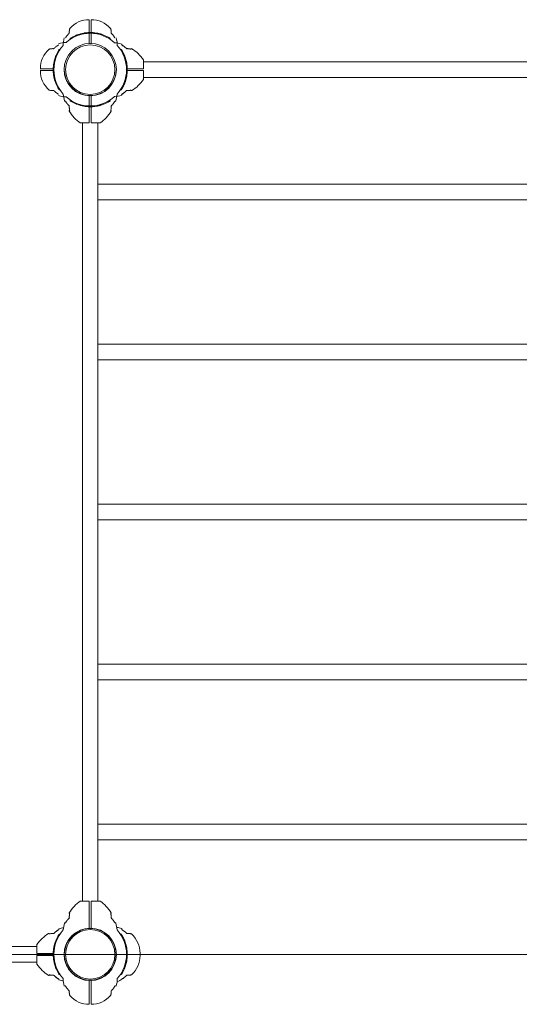
# Model space of a CAD drawing. Units: millimetres. Extents: x -12436 to 18317, y 467 to 17404.
# Drawn here: x 2045 to 3076, y 15373 to 17404 of the extents above; entities that cross this region are included whole.
import ezdxf

# ---------------------------------------------------------------- set-up
doc = ezdxf.new("R2010")
doc.units = ezdxf.units.MM
doc.layers.add('DiKom', color=7, linetype='Continuous')

msp = doc.modelspace()

# ---------------------------------------------------------------- linework, layer by layer
at = {"layer": 'DiKom', "color": 7, "linetype": 'Continuous', "lineweight": 15}
for p, q in [((2188.5, 17404.2), (2188.5, 17354.7)), ((2192.5, 17404.2), (2192.5, 17354.7)), ((2148.8, 17363.5), (2148.8, 17365.3)), ((2161.9, 17372.1), (2161.9, 17370.5)), ((2162.1, 17370.6), (2162.1, 17372.2)), ((2180.1, 17377), (2180.1, 17375.5)), ((2180.3, 17375.5), (2180.3, 17377)), ((2194, 17376.1), (2194, 17377.6)), ((2202.8, 17375.2), (2202.8, 17376.7)), ((2208.6, 17374), (2208.6, 17375.5)), ((2213.6, 17374.1), (2213.6, 17372.6)), ((2213.9, 17372.5), (2213.9, 17374.1)), ((2228.8, 17365.7), (2228.8, 17367.4)), ((2232, 17363.7), (2232, 17365.5)), ((2255.6, 17352.2), (2255.6, 17353.1)), ((2121.2, 17329.7), (2119.5, 17329.7)), ((2119.6, 17329.9), (2121.2, 17329.9)), ((2128.2, 17343), (2126.4, 17343)), ((2252.9, 17343), (2254.6, 17343)), ((2261.5, 17329.9), (2259.8, 17329.9)), ((2259.9, 17329.7), (2261.6, 17329.7)), ((2275, 17343.6), (2275, 17343.5)), ((2114.8, 17311.7), (2116.3, 17311.7)), ((2116.3, 17311.5), (2114.8, 17311.5)), ((2266.3, 17311.7), (2264.8, 17311.7)), ((2264.8, 17311.5), (2266.3, 17311.5)), ((2300.5, 17303.2), (2300.5, 17321.7)), ((3580.5, 17317.2), (2300.5, 17317.2)), ((2087.5, 17303.2), (2115.6, 17303.2)), ((2087.5, 17299.2), (2115.6, 17299.2)), ((2115.6, 17297.8), (2114.1, 17297.8)), ((2116.6, 17289), (2115.1, 17289)), ((2136.6, 17303.2), (2137.1, 17303.2)), ((2136.6, 17299.2), (2137.1, 17299.2)), ((2244, 17303.2), (2244.5, 17303.2)), ((2244, 17299.2), (2244.5, 17299.2)), ((2264.5, 17289), (2266, 17289)), ((2265.4, 17297.8), (2266.9, 17297.8)), ((2265.5, 17303.2), (2300.5, 17303.2)), ((2265.5, 17299.2), (2300.5, 17299.2)), ((2300.5, 17299.2), (2300.5, 17280.7)), ((2300.5, 17285.2), (3580.5, 17285.2)), ((2117.8, 17283.1), (2116.2, 17283.1)), ((2117.6, 17278.1), (2119.2, 17278.1)), ((2119.3, 17277.9), (2117.7, 17277.9)), ((2261.8, 17277.9), (2263.4, 17277.9)), ((2263.5, 17278.1), (2261.9, 17278.1)), ((2263.3, 17283.1), (2264.9, 17283.1)), ((2126.1, 17262.9), (2124.3, 17262.9)), ((2128.1, 17259.8), (2126.3, 17259.8)), ((2188.5, 17247.8), (2188.5, 17191.2)), ((2192.5, 17247.8), (2192.5, 17191.2)), ((2253, 17259.8), (2254.8, 17259.8)), ((2255, 17262.9), (2256.7, 17262.9)), ((2255.6, 17250.3), (2255.6, 17249.4)), ((2275, 17258.8), (2275, 17259)), ((2139.6, 17236.2), (2138.7, 17236.2)), ((2148.8, 17238.9), (2148.8, 17237.1)), ((2161.9, 17230.3), (2161.9, 17231.9)), ((2162.1, 17231.8), (2162.1, 17230.2)), ((2180.1, 17225.5), (2180.1, 17227)), ((2180.3, 17226.9), (2180.3, 17225.4)), ((2194, 17226.3), (2194, 17224.8)), ((2202.8, 17227.3), (2202.8, 17225.7)), ((2208.6, 17228.5), (2208.6, 17226.9)), ((2213.6, 17228.3), (2213.6, 17229.9)), ((2213.9, 17230), (2213.9, 17228.4)), ((2228.8, 17236.8), (2228.8, 17235)), ((2232, 17238.8), (2232, 17237)), ((2241.5, 17236.2), (2242.4, 17236.2)), ((2148.1, 17216.8), (2148.3, 17216.8)), ((2232.9, 17216.8), (2232.8, 17216.8)), ((2188.5, 17191.2), (2170.1, 17191.2)), ((2174.5, 17191.2), (2174.5, 15586.2)), ((2192.5, 17191.2), (2211, 17191.2)), ((2206.5, 15586.2), (2206.5, 17191.2)), ((3674.5, 17064.7), (2206.5, 17064.7)), ((2206.5, 17032.7), (3674.5, 17032.7)), ((3674.5, 16734.7), (2206.5, 16734.7)), ((2206.5, 16702.7), (3674.5, 16702.7)), ((3674.5, 16404.7), (2206.5, 16404.7)), ((2206.5, 16372.7), (3674.5, 16372.7)), ((3674.5, 16074.7), (2206.5, 16074.7)), ((2206.5, 16042.7), (3674.5, 16042.7)), ((3674.5, 15744.7), (2206.5, 15744.7)), ((2206.5, 15712.7), (3674.5, 15712.7)), ((2188.5, 15586.2), (2170.1, 15586.2)), ((2188.5, 15529.7), (2188.5, 15586.2)), ((2192.5, 15586.2), (2211, 15586.2)), ((2192.5, 15529.7), (2192.5, 15586.2)), ((2148.1, 15560.7), (2148.3, 15560.6)), ((2232.9, 15560.7), (2232.8, 15560.6)), ((2139.6, 15541.3), (2138.7, 15541.2)), ((2241.5, 15541.3), (2242.4, 15541.2)), ((2106.1, 15518.6), (2106.1, 15518.5)), ((2125.5, 15527.2), (2125.5, 15528.1)), ((2128.1, 15517.7), (2126.3, 15517.7)), ((2253, 15517.7), (2254.8, 15517.7)), ((2255.8, 15527.2), (2255.8, 15529.7)), ((2080.5, 15478.2), (2080.5, 15496.7)), ((2117.6, 15499.3), (2119.2, 15499.3)), ((2119.3, 15499.6), (2117.7, 15499.6)), ((2126.1, 15514.5), (2124.3, 15514.5)), ((2255, 15514.5), (2256.7, 15514.5)), ((2261.8, 15499.6), (2263.4, 15499.6)), ((2263.5, 15499.3), (2261.9, 15499.3)), ((3690.5, 15476.2), (-9174.5, 15476.2)), ((3690.5, 15476.2), (-9174.5, 15476.2)), ((2080.5, 15492.2), (775.5, 15492.2)), ((2115.6, 15478.2), (2080.5, 15478.2)), ((2115.6, 15479.7), (2114.1, 15479.7)), ((2116.6, 15488.5), (2115.1, 15488.5)), ((2117.8, 15494.3), (2116.2, 15494.3)), ((2137.1, 15478.2), (2136.6, 15478.2)), ((2263.3, 15494.3), (2264.9, 15494.3)), ((2264.5, 15488.5), (2266, 15488.5)), ((2265.4, 15479.7), (2266.9, 15479.7)), ((2293.5, 15474.2), (2293.5, 15478.2)), ((775.5, 15460.2), (2080.5, 15460.2)), ((2080.5, 15474.2), (2080.5, 15455.7)), ((2115.6, 15474.2), (2080.5, 15474.2)), ((2116.3, 15466), (2114.8, 15466)), ((2114.8, 15465.7), (2116.3, 15465.7)), ((2137.1, 15474.2), (2136.6, 15474.2)), ((2264.8, 15466), (2266.3, 15466)), ((2266.3, 15465.7), (2264.8, 15465.7)), ((2121.2, 15447.8), (2119.5, 15447.8)), ((2119.6, 15447.6), (2121.2, 15447.6)), ((2261.5, 15447.6), (2259.8, 15447.6)), ((2259.9, 15447.8), (2261.6, 15447.8)), ((2106.1, 15433.8), (2106.1, 15434)), ((2125.5, 15425.3), (2125.5, 15424.4)), ((2128.2, 15434.5), (2126.4, 15434.5)), ((2188.5, 15373.2), (2188.5, 15422.8)), ((2192.5, 15373.2), (2192.5, 15422.8)), ((2252.9, 15434.5), (2254.6, 15434.5)), ((2137, 15411), (2139.6, 15411)), ((2241.5, 15411), (2244.1, 15411))]:
    msp.add_line(p, q, dxfattribs=at)
for centre, radius in [((2190.5, 17301.2), 54), ((2190.5, 17301.2), 54), ((2190.5, 17301.2), 51), ((2190.5, 17301.2), 51), ((2190.5, 15476.2), 54), ((2190.5, 15476.2), 54), ((2190.5, 15476.2), 51), ((2190.5, 15476.2), 51)]:
    msp.add_circle(centre, radius, dxfattribs=at)
for centre, radius, start, end in [((2188.5, 17350.3), 53.9, 90, 138.075), ((2192.5, 17350.3), 53.9, 41.925, 90), ((2188.5, 17350.3), 54, 162.56, 179.1448), ((2190.5, 17301.2), 75, 47.7463, 131.7045), ((2190.5, 17301.2), 76.5, 122.1607, 123.0498), ((2190.5, 17301.2), 76.5, 112.6466, 122.1607), ((2190.5, 17301.2), 76.5, 118.215, 118.2742), ((2190.5, 17301.2), 76.5, 111.9753, 112.6466), ((2190.5, 17301.2), 76.5, 111.8079, 111.9753), ((2190.5, 17301.2), 76.5, 110.7, 111.8079), ((2190.5, 17301.2), 76.5, 110.8143, 111.4273), ((2190.5, 17301.2), 76.5, 100.0816, 110.7), ((2190.5, 17301.2), 76.5, 107.7624, 107.9376), ((2190.5, 17301.2), 76.5, 107.3591, 107.4132), ((2190.5, 17301.2), 76.5, 103.88, 103.9331), ((2190.5, 17301.2), 76.5, 102.2146, 102.2674), ((2190.5, 17301.2), 76.5, 99.3741, 100.0816), ((2190.5, 17301.2), 76.5, 97.8633, 99.3741), ((2190.5, 17301.2), 76.5, 97.6986, 97.8634), ((2190.5, 17301.2), 76.5, 96.6258, 97.6986), ((2190.5, 17301.2), 76.5, 90.2804, 96.6258), ((2190.5, 17301.2), 76.5, 95.4882, 95.5405), ((2190.5, 17301.2), 76.5, 92.7631, 93.0436), ((2190.5, 17301.2), 76.5, 88.8056, 90.2804), ((2190.5, 17301.2), 76.5, 87.783, 88.8056), ((2190.5, 17301.2), 76.5, 87.4147, 87.783), ((2190.5, 17301.2), 76.5, 86.6647, 87.4147), ((2190.5, 17301.2), 76.5, 85.277, 86.6647), ((2190.5, 17301.2), 76.5, 86.3511, 86.4966), ((2190.5, 17301.2), 76.5, 84.8008, 85.277), ((2190.5, 17301.2), 76.5, 84.8007, 85.2771), ((2190.5, 17301.2), 76.5, 81.0597, 84.8008), ((2190.5, 17301.2), 76.5, 83.7539, 84.4503), ((2190.5, 17301.2), 76.5, 82.3157, 82.4591), ((2190.5, 17301.2), 76.5, 80.8336, 81.0597), ((2190.5, 17301.2), 76.5, 80.7661, 80.8336), ((2190.5, 17301.2), 76.5, 80.0065, 80.7661), ((2190.5, 17301.2), 76.5, 78.6227, 80.0065), ((2190.5, 17301.2), 76.5, 79.8536, 79.9057), ((2190.5, 17301.2), 76.5, 78.6226, 78.9009), ((2190.5, 17301.2), 76.5, 77.9106, 78.6227), ((2190.5, 17301.2), 76.5, 76.3025, 77.9106), ((2190.5, 17301.2), 76.5, 76.5878, 76.5931), ((2190.5, 17301.2), 76.5, 75.5304, 76.3025), ((2190.5, 17301.2), 76.5, 74.4697, 75.5304), ((2190.5, 17301.2), 76.5, 75.2737, 75.3272), ((2190.5, 17301.2), 76.5, 73.7447, 74.4697), ((2190.5, 17301.2), 76.5, 72.4237, 73.7447), ((2190.5, 17301.2), 76.5, 72.2228, 72.4238), ((2190.5, 17301.2), 76.5, 70.9484, 72.2228), ((2190.5, 17301.2), 76.5, 71.4569, 71.5113), ((2190.5, 17301.2), 76.5, 61.0459, 70.9484), ((2190.5, 17301.2), 76.5, 68.2163, 68.372), ((2190.5, 17301.2), 76.5, 60.2456, 61.0459), ((2190.5, 17301.2), 76.5, 60.0092, 60.2456), ((2190.5, 17301.2), 76.5, 59.95, 60.0092), ((2190.5, 17301.2), 76.5, 59.5677, 59.9498), ((2190.5, 17301.2), 76.5, 58.7558, 59.5677), ((2190.5, 17301.2), 76.5, 57.2231, 58.7558), ((2190.5, 17301.2), 76.5, 57.1616, 57.2231), ((2192.5, 17350.3), 54, 0.8552, 17.44), ((2190.5, 17301.2), 75, 138.2955, 222.2537), ((2141.5, 17303.2), 54, 90.8552, 107.44), ((2231.9, 17273.2), 84, 74.1866, 83.828), ((2190.5, 17301.2), 75, 317.7463, 41.7045), ((2254.6, 17353.1), 1, 0, 74.1866), ((2141.5, 17303.2), 53.9, 131.925, 180), ((2190.6, 17301.2), 76.5, 159.3, 169.9184), ((2190.6, 17301.2), 76.5, 162.0624, 162.2376), ((2190.6, 17301.2), 76.5, 158.1921, 159.3), ((2190.6, 17301.2), 76.5, 158.5727, 159.1857), ((2190.6, 17301.2), 76.5, 158.0247, 158.1921), ((2190.6, 17301.2), 76.5, 157.3534, 158.0247), ((2190.6, 17301.2), 76.5, 147.8393, 157.3534), ((2190.6, 17301.2), 76.5, 151.7258, 151.785), ((2190.6, 17301.2), 76.5, 146.9502, 147.8393), ((2190.5, 17301.2), 76.5, 32.1607, 33.0498), ((2190.5, 17301.2), 76.5, 22.6466, 32.1607), ((2190.5, 17301.2), 76.5, 28.215, 28.2742), ((2190.5, 17301.2), 76.5, 21.9753, 22.6466), ((2190.5, 17301.2), 76.5, 21.8079, 21.9753), ((2190.5, 17301.2), 76.5, 20.7, 21.8079), ((2190.5, 17301.2), 76.5, 20.8143, 21.4273), ((2190.5, 17301.2), 76.5, 10.0816, 20.7), ((2190.5, 17301.2), 76.5, 17.7624, 17.9376), ((2276, 17343.6), 1, 57.9659, 186.6751), ((2231.9, 17273.2), 84, 35.2475, 57.9659), ((2190.6, 17301.2), 76.5, 173.3742, 179.7196), ((2190.6, 17301.2), 76.5, 176.9564, 177.2369), ((2190.6, 17301.2), 76.5, 174.4595, 174.5118), ((2190.6, 17301.2), 76.5, 172.3014, 173.3742), ((2190.6, 17301.2), 76.5, 170.6259, 172.1367), ((2190.6, 17301.2), 76.5, 172.1366, 172.3014), ((2190.6, 17301.2), 76.5, 169.9184, 170.6259), ((2190.6, 17301.2), 76.5, 167.7326, 167.7854), ((2190.6, 17301.2), 76.5, 166.0669, 166.12), ((2190.6, 17301.2), 76.5, 162.5868, 162.6409), ((2190.5, 17301.2), 76.5, 17.3591, 17.4132), ((2190.5, 17301.2), 76.5, 13.88, 13.9331), ((2190.5, 17301.2), 76.5, 12.2146, 12.2674), ((2190.5, 17301.2), 76.5, 9.3741, 10.0816), ((2190.5, 17301.2), 76.5, 7.8633, 9.3741), ((2190.5, 17301.2), 76.5, 7.6986, 7.8634), ((2190.5, 17301.2), 76.5, 6.6258, 7.6986), ((2190.5, 17301.2), 76.5, 0.2804, 6.6258), ((2190.5, 17301.2), 76.5, 5.4882, 5.5405), ((2190.5, 17301.2), 76.5, 2.7631, 3.0436), ((2141.5, 17299.2), 53.9, 180, 228.075), ((2190.6, 17301.2), 76.5, 179.7196, 181.1944), ((2190.6, 17301.2), 76.5, 181.1944, 182.217), ((2190.6, 17301.2), 76.5, 182.217, 182.5853), ((2190.6, 17301.2), 76.5, 182.5853, 183.3353), ((2190.6, 17301.2), 76.5, 183.3353, 184.723), ((2190.6, 17301.2), 76.5, 183.5034, 183.6489), ((2190.6, 17301.2), 76.5, 184.723, 185.1992), ((2190.6, 17301.2), 76.5, 184.7229, 185.1993), ((2190.6, 17301.2), 76.5, 185.1992, 188.9403), ((2190.6, 17301.2), 76.5, 185.5497, 186.2461), ((2190.6, 17301.2), 76.5, 187.5409, 187.6843), ((2190.6, 17301.2), 76.5, 188.9403, 189.1664), ((2190.6, 17301.2), 76.5, 189.1664, 189.2339), ((2190.6, 17301.2), 76.5, 189.2339, 189.9935), ((2190.6, 17301.2), 76.5, 189.9935, 191.3773), ((2190.6, 17301.2), 76.5, 190.0943, 190.1464), ((2190.6, 17301.2), 76.5, 191.0991, 191.3774), ((2190.6, 17301.2), 76.5, 191.3773, 192.0894), ((2190.6, 17301.2), 76.5, 192.0894, 193.6975), ((2190.5, 17301.2), 53.5, 182.1424, 357.8576), ((2190.5, 17301.2), 76.5, 346.3025, 347.9106), ((2190.5, 17301.2), 76.5, 347.9106, 348.6227), ((2190.5, 17301.2), 76.5, 348.6227, 350.0065), ((2190.5, 17301.2), 76.5, 348.6226, 348.9009), ((2190.5, 17301.2), 76.5, 349.8536, 349.9057), ((2190.5, 17301.2), 76.5, 350.0065, 350.7661), ((2190.5, 17301.2), 76.5, 350.8336, 351.0597), ((2190.5, 17301.2), 76.5, 350.7661, 350.8336), ((2190.5, 17301.2), 76.5, 351.0597, 354.8008), ((2190.5, 17301.2), 76.5, 352.3157, 352.4591), ((2190.5, 17301.2), 76.5, 353.7539, 354.4503), ((2190.5, 17301.2), 76.5, 354.8008, 355.277), ((2190.5, 17301.2), 76.5, 354.8007, 355.2771), ((2190.5, 17301.2), 76.5, 355.277, 356.6647), ((2190.5, 17301.2), 76.5, 357.4147, 357.783), ((2190.5, 17301.2), 76.5, 356.6647, 357.4147), ((2190.5, 17301.2), 76.5, 356.3511, 356.4966), ((2190.5, 17301.2), 76.5, 358.8056, 0.2804), ((2190.5, 17301.2), 76.5, 357.783, 358.8056), ((2190.6, 17301.2), 76.5, 193.4069, 193.4122), ((2190.6, 17301.2), 76.5, 193.6975, 194.4696), ((2190.6, 17301.2), 76.5, 194.4696, 195.5303), ((2190.6, 17301.2), 76.5, 194.6728, 194.7263), ((2190.6, 17301.2), 76.5, 195.5303, 196.2553), ((2190.6, 17301.2), 76.5, 196.2553, 197.5763), ((2190.6, 17301.2), 76.5, 197.5762, 197.7772), ((2190.6, 17301.2), 76.5, 197.7772, 199.0516), ((2190.6, 17301.2), 76.5, 198.4887, 198.5431), ((2190.6, 17301.2), 76.5, 199.0516, 208.9541), ((2190.6, 17301.2), 76.5, 201.628, 201.7837), ((2190.6, 17301.2), 76.5, 208.9541, 209.7544), ((2190.5, 17301.2), 76.5, 330.2456, 331.0459), ((2190.5, 17301.2), 76.5, 331.0459, 340.9484), ((2190.5, 17301.2), 76.5, 338.2163, 338.372), ((2190.5, 17301.2), 76.5, 340.9484, 342.2228), ((2190.5, 17301.2), 76.5, 341.4569, 341.5113), ((2190.5, 17301.2), 76.5, 342.2228, 342.4238), ((2190.5, 17301.2), 76.5, 342.4237, 343.7447), ((2190.5, 17301.2), 76.5, 343.7447, 344.4697), ((2190.5, 17301.2), 76.5, 344.4697, 345.5304), ((2190.5, 17301.2), 76.5, 345.2737, 345.3272), ((2190.5, 17301.2), 76.5, 345.5304, 346.3025), ((2190.5, 17301.2), 76.5, 346.5878, 346.5931), ((2231.9, 17329.2), 84, 302.0341, 324.7525), ((2190.6, 17301.2), 76.5, 209.7544, 209.9908), ((2190.6, 17301.2), 76.5, 209.9908, 210.05), ((2190.6, 17301.2), 76.5, 210.0502, 210.4323), ((2190.6, 17301.2), 76.5, 210.4323, 211.2442), ((2190.6, 17301.2), 76.5, 211.2442, 212.7769), ((2141.5, 17299.2), 54, 252.56, 269.1448), ((2190.6, 17301.2), 76.5, 212.7769, 212.8384), ((2218.5, 17259.8), 84, 186.172, 195.8134), ((2190.5, 17301.2), 75, 228.2955, 312.2537), ((2231.9, 17329.2), 84, 276.172, 285.8134), ((2162.5, 17259.8), 84, 344.1866, 353.828), ((2190.5, 17301.2), 76.5, 327.2231, 328.7558), ((2190.5, 17301.2), 76.5, 327.1616, 327.2231), ((2254.6, 17249.4), 1, 285.8134, 0), ((2190.5, 17301.2), 76.5, 328.7558, 329.5677), ((2190.5, 17301.2), 76.5, 329.5677, 329.9498), ((2190.5, 17301.2), 76.5, 329.95, 330.0092), ((2190.5, 17301.2), 76.5, 330.0092, 330.2456), ((2276, 17258.9), 1, 173.3249, 302.0341), ((2138.7, 17237.2), 1, 195.8134, 270), ((2190.5, 17301.2), 76.5, 236.9502, 237.8393), ((2190.5, 17301.2), 76.5, 237.8393, 247.3534), ((2190.5, 17301.2), 76.5, 241.7258, 241.785), ((2190.5, 17301.2), 76.5, 247.3534, 248.0247), ((2190.5, 17301.2), 76.5, 248.0247, 248.1921), ((2190.5, 17301.2), 76.5, 248.1921, 249.3), ((2190.5, 17301.2), 76.5, 248.5727, 249.1857), ((2190.5, 17301.2), 76.5, 249.3, 259.9184), ((2190.5, 17301.2), 76.5, 252.0624, 252.2376), ((2190.5, 17301.2), 76.5, 252.5868, 252.6409), ((2190.5, 17301.2), 76.5, 256.0669, 256.12), ((2190.5, 17301.2), 76.5, 257.7326, 257.7854), ((2190.5, 17301.2), 76.5, 259.9184, 260.6259), ((2190.5, 17301.2), 76.5, 260.6259, 262.1367), ((2190.5, 17301.2), 76.5, 262.1366, 262.3014), ((2190.5, 17301.2), 76.5, 262.3014, 263.3742), ((2190.5, 17301.2), 76.5, 263.3742, 269.7196), ((2190.5, 17301.2), 76.5, 264.4595, 264.5118), ((2190.5, 17301.2), 76.5, 266.9564, 267.2369), ((2190.5, 17301.2), 76.5, 269.7196, 271.1944), ((2190.5, 17301.2), 76.5, 271.1944, 272.217), ((2190.5, 17301.2), 76.5, 272.217, 272.5853), ((2190.5, 17301.2), 76.5, 272.5853, 273.3353), ((2190.5, 17301.2), 76.5, 273.3353, 274.723), ((2190.5, 17301.2), 76.5, 273.5034, 273.6489), ((2190.5, 17301.2), 76.5, 274.723, 275.1992), ((2190.5, 17301.2), 76.5, 274.7229, 275.1993), ((2190.5, 17301.2), 76.5, 275.1992, 278.9403), ((2190.5, 17301.2), 76.5, 275.5497, 276.2461), ((2190.5, 17301.2), 76.5, 277.5409, 277.6843), ((2190.5, 17301.2), 76.5, 278.9403, 279.1664), ((2190.5, 17301.2), 76.5, 279.1664, 279.2339), ((2190.5, 17301.2), 76.5, 279.2339, 279.9935), ((2190.5, 17301.2), 76.5, 279.9935, 281.3773), ((2190.5, 17301.2), 76.5, 280.0943, 280.1464), ((2190.5, 17301.2), 76.5, 281.0991, 281.3774), ((2190.5, 17301.2), 76.5, 281.3773, 282.0894), ((2190.5, 17301.2), 76.5, 282.0894, 283.6975), ((2190.5, 17301.2), 76.5, 283.4069, 283.4122), ((2190.5, 17301.2), 76.5, 283.6975, 284.4696), ((2190.5, 17301.2), 76.5, 284.4696, 285.5303), ((2190.5, 17301.2), 76.5, 284.6728, 284.7263), ((2190.5, 17301.2), 76.5, 285.5303, 286.2553), ((2190.5, 17301.2), 76.5, 286.2553, 287.5763), ((2190.5, 17301.2), 76.5, 287.5762, 287.7772), ((2190.5, 17301.2), 76.5, 287.7772, 289.0516), ((2190.5, 17301.2), 76.5, 288.4887, 288.5431), ((2190.5, 17301.2), 76.5, 289.0516, 298.9541), ((2190.5, 17301.2), 76.5, 291.628, 291.7837), ((2190.5, 17301.2), 76.5, 298.9541, 299.7544), ((2190.5, 17301.2), 76.5, 299.7544, 299.9908), ((2190.5, 17301.2), 76.5, 300.0502, 300.4323), ((2190.5, 17301.2), 76.5, 299.9908, 300.05), ((2190.5, 17301.2), 76.5, 300.4323, 301.2442), ((2190.5, 17301.2), 76.5, 301.2442, 302.7769), ((2190.5, 17301.2), 76.5, 302.7769, 302.8384), ((2242.4, 17237.2), 1, 270, 344.1866), ((2148.2, 17215.8), 1, 83.3249, 212.0341), ((2218.5, 17259.8), 84, 212.0341, 234.7525), ((2162.5, 17259.8), 84, 305.2475, 327.9659), ((2232.9, 17215.8), 1, 327.9659, 96.6751), ((2218.5, 15517.6), 84, 125.2475, 147.9659), ((2162.5, 15517.6), 84, 32.0341, 54.7525), ((2148.2, 15561.7), 1, 147.9659, 276.6751), ((2232.9, 15561.7), 1, 263.3249, 32.0341), ((2218.5, 15517.6), 84, 164.1866, 173.828), ((2138.7, 15540.2), 1, 90, 164.1866), ((2242.4, 15540.2), 1, 15.8134, 90), ((2162.5, 15517.6), 84, 6.172, 15.8134), ((2149.1, 15448.2), 84, 122.0341, 144.7525), ((2105.1, 15518.6), 1, 353.3249, 122.0341), ((2190.5, 15476.2), 75, 137.7463, 221.7045), ((2190.6, 15476.2), 76.5, 147.2231, 148.7558), ((2126.5, 15528.1), 1, 105.8134, 180), ((2190.6, 15476.2), 76.5, 147.1616, 147.2231), ((2149.1, 15448.2), 84, 99.2532, 105.8134), ((2190.5, 15476.2), 53.5, 92.1424, 267.8576), ((2190.5, 15476.2), 53.5, 2.1424, 177.8576), ((2190.5, 15476.2), 53.5, 272.1424, 87.8576), ((2239.6, 15478.2), 54, 72.56, 83.9587), ((2190.5, 15476.2), 75, 318.2955, 42.2537), ((2190.5, 15476.2), 76.5, 32.7769, 32.8384), ((2190.5, 15476.2), 76.5, 31.2442, 32.7769), ((2239.6, 15478.2), 53.9, 0, 48.075), ((2190.6, 15476.2), 76.5, 164.4697, 165.5304), ((2190.6, 15476.2), 76.5, 163.7447, 164.4697), ((2190.6, 15476.2), 76.5, 162.4237, 163.7447), ((2190.6, 15476.2), 76.5, 162.2228, 162.4238), ((2190.6, 15476.2), 76.5, 160.9484, 162.2228), ((2190.6, 15476.2), 76.5, 161.4569, 161.5113), ((2190.6, 15476.2), 76.5, 151.0459, 160.9484), ((2190.6, 15476.2), 76.5, 158.2163, 158.372), ((2190.6, 15476.2), 76.5, 150.2456, 151.0459), ((2190.6, 15476.2), 76.5, 150.0092, 150.2456), ((2190.6, 15476.2), 76.5, 149.5677, 149.9498), ((2190.6, 15476.2), 76.5, 149.95, 150.0092), ((2190.6, 15476.2), 76.5, 148.7558, 149.5677), ((2190.5, 15476.2), 76.5, 30.4323, 31.2442), ((2190.5, 15476.2), 76.5, 30.0502, 30.4323), ((2190.5, 15476.2), 76.5, 29.9908, 30.05), ((2190.5, 15476.2), 76.5, 29.7544, 29.9908), ((2190.5, 15476.2), 76.5, 28.9541, 29.7544), ((2190.5, 15476.2), 76.5, 19.0516, 28.9541), ((2190.5, 15476.2), 76.5, 21.628, 21.7837), ((2190.5, 15476.2), 76.5, 17.7772, 19.0516), ((2190.5, 15476.2), 76.5, 18.4887, 18.5431), ((2190.5, 15476.2), 76.5, 17.5762, 17.7772), ((2190.5, 15476.2), 76.5, 16.2553, 17.5763), ((2190.5, 15476.2), 76.5, 15.5303, 16.2553), ((2190.5, 15476.2), 76.5, 14.4696, 15.5303), ((2190.6, 15476.2), 76.5, 176.6647, 177.4147), ((2190.6, 15476.2), 76.5, 177.4147, 177.783), ((2190.6, 15476.2), 76.5, 177.783, 178.8056), ((2190.6, 15476.2), 76.5, 178.8056, 180.2804), ((2190.6, 15476.2), 76.5, 175.277, 176.6647), ((2190.6, 15476.2), 76.5, 176.3511, 176.4966), ((2190.6, 15476.2), 76.5, 174.8008, 175.277), ((2190.6, 15476.2), 76.5, 174.8007, 175.2771), ((2190.6, 15476.2), 76.5, 171.0597, 174.8008), ((2190.6, 15476.2), 76.5, 173.7539, 174.4503), ((2190.6, 15476.2), 76.5, 172.3157, 172.4591), ((2190.6, 15476.2), 76.5, 170.7661, 170.8336), ((2190.6, 15476.2), 76.5, 170.8336, 171.0597), ((2190.6, 15476.2), 76.5, 170.0065, 170.7661), ((2190.6, 15476.2), 76.5, 168.6227, 170.0065), ((2190.6, 15476.2), 76.5, 169.8536, 169.9057), ((2190.6, 15476.2), 76.5, 168.6226, 168.9009), ((2190.6, 15476.2), 76.5, 167.9106, 168.6227), ((2190.6, 15476.2), 76.5, 166.3025, 167.9106), ((2190.6, 15476.2), 76.5, 165.5304, 166.3025), ((2190.6, 15476.2), 76.5, 166.5878, 166.5931), ((2190.6, 15476.2), 76.5, 165.2737, 165.3272), ((2190.5, 15476.2), 76.5, 14.6728, 14.7263), ((2190.5, 15476.2), 76.5, 13.6975, 14.4696), ((2190.5, 15476.2), 76.5, 12.0894, 13.6975), ((2190.5, 15476.2), 76.5, 13.4069, 13.4122), ((2190.5, 15476.2), 76.5, 11.3773, 12.0894), ((2190.5, 15476.2), 76.5, 9.9935, 11.3773), ((2190.5, 15476.2), 76.5, 11.0991, 11.3774), ((2190.5, 15476.2), 76.5, 10.0943, 10.1464), ((2190.5, 15476.2), 76.5, 9.2339, 9.9935), ((2190.5, 15476.2), 76.5, 9.1664, 9.2339), ((2190.5, 15476.2), 76.5, 8.9403, 9.1664), ((2190.5, 15476.2), 76.5, 5.1992, 8.9403), ((2190.5, 15476.2), 76.5, 7.5409, 7.6843), ((2190.5, 15476.2), 76.5, 5.5497, 6.2461), ((2190.5, 15476.2), 76.5, 4.723, 5.1992), ((2190.5, 15476.2), 76.5, 4.7229, 5.1993), ((2190.5, 15476.2), 76.5, 3.3353, 4.723), ((2190.5, 15476.2), 76.5, 3.5034, 3.6489), ((2190.5, 15476.2), 76.5, 2.5853, 3.3353), ((2190.5, 15476.2), 76.5, 2.217, 2.5853), ((2190.5, 15476.2), 76.5, 1.1944, 2.217), ((2190.5, 15476.2), 76.5, 359.7196, 1.1944), ((2190.6, 15476.2), 76.5, 180.2804, 186.6258), ((2190.6, 15476.2), 76.5, 182.7631, 183.0436), ((2190.6, 15476.2), 76.5, 185.4882, 185.5405), ((2190.6, 15476.2), 76.5, 186.6258, 187.6986), ((2190.6, 15476.2), 76.5, 187.6986, 187.8634), ((2190.6, 15476.2), 76.5, 187.8633, 189.3741), ((2190.6, 15476.2), 76.5, 189.3741, 190.0816), ((2190.6, 15476.2), 76.5, 190.0816, 200.7), ((2190.6, 15476.2), 76.5, 192.2146, 192.2674), ((2190.6, 15476.2), 76.5, 193.88, 193.9331), ((2190.5, 15476.2), 53.5, 182.1424, 357.8576), ((2190.5, 15476.2), 76.5, 339.3, 349.9184), ((2190.5, 15476.2), 76.5, 346.0669, 346.12), ((2190.5, 15476.2), 76.5, 347.7326, 347.7854), ((2190.5, 15476.2), 76.5, 349.9184, 350.6259), ((2190.5, 15476.2), 76.5, 350.6259, 352.1367), ((2190.5, 15476.2), 76.5, 352.3014, 353.3742), ((2190.5, 15476.2), 76.5, 352.1366, 352.3014), ((2190.5, 15476.2), 76.5, 353.3742, 359.7196), ((2190.5, 15476.2), 76.5, 354.4595, 354.5118), ((2190.5, 15476.2), 76.5, 356.9564, 357.2369), ((2239.6, 15474.2), 53.9, 311.925, 0), ((2149.1, 15504.2), 84, 215.2475, 237.9659), ((2190.6, 15476.2), 76.5, 197.3591, 197.4132), ((2190.6, 15476.2), 76.5, 197.7624, 197.9376), ((2190.6, 15476.2), 76.5, 200.7, 201.8079), ((2190.6, 15476.2), 76.5, 200.8143, 201.4273), ((2190.6, 15476.2), 76.5, 201.8079, 201.9753), ((2190.6, 15476.2), 76.5, 201.9753, 202.6466), ((2190.6, 15476.2), 76.5, 202.6466, 212.1607), ((2190.6, 15476.2), 76.5, 208.215, 208.2742), ((2190.5, 15476.2), 76.5, 327.8393, 337.3534), ((2190.5, 15476.2), 76.5, 331.7258, 331.785), ((2190.5, 15476.2), 76.5, 337.3534, 338.0247), ((2190.5, 15476.2), 76.5, 338.0247, 338.1921), ((2190.5, 15476.2), 76.5, 338.1921, 339.3), ((2190.5, 15476.2), 76.5, 338.5727, 339.1857), ((2190.5, 15476.2), 76.5, 342.0624, 342.2376), ((2190.5, 15476.2), 76.5, 342.5868, 342.6409), ((2105.1, 15433.9), 1, 237.9659, 6.6751), ((2126.5, 15424.4), 1, 180, 254.1866), ((2190.6, 15476.2), 76.5, 212.1607, 213.0498), ((2149.1, 15504.2), 84, 254.1866, 260.1983), ((2188.5, 15427.1), 54, 180.8552, 197.44), ((2192.5, 15427.1), 54, 342.56, 359.1448), ((2242.7, 15439.3), 19.2, 280.2912, 313.0756), ((2190.5, 15476.2), 76.5, 326.9502, 327.8393), ((2188.5, 15427.1), 53.9, 221.925, 270), ((2192.5, 15427.1), 53.9, 270, 318.075)]:
    msp.add_arc(centre, radius, start, end, dxfattribs=at)
for points, knots in [([(2148.4, 17386.3), (2148.3, 17386), (2148.2, 17385.7), (2148, 17384.7), (2147.8, 17384.1), (2147.6, 17382.9), (2147.5, 17382.2), (2147.4, 17380.9), (2147.3, 17380.2), (2147.3, 17378.8), (2147.3, 17378.1), (2147.3, 17377.1), (2147.4, 17376.8), (2147.4, 17376.5)], [2.687971, 2.687971, 2.687971, 2.687971, 19.440816, 19.440816, 48.364958, 48.364958, 79.796796, 79.796796, 112.396796, 112.396796, 144.996796, 144.996796, 159.306741, 159.306741, 159.306741, 159.306741]), ([(2232.7, 17386.3), (2232.8, 17386), (2232.9, 17385.7), (2233.1, 17384.7), (2233.2, 17384.1), (2233.5, 17382.9), (2233.6, 17382.2), (2233.7, 17380.9), (2233.8, 17380.2), (2233.8, 17378.8), (2233.8, 17378.1), (2233.8, 17377.1), (2233.7, 17376.8), (2233.7, 17376.5)], [2.687971, 2.687971, 2.687971, 2.687971, 19.440816, 19.440816, 48.364958, 48.364958, 79.796796, 79.796796, 112.396796, 112.396796, 144.996796, 144.996796, 159.306741, 159.306741, 159.306741, 159.306741]), ([(2139.6, 17366.5), (2139.7, 17366.7), (2139.7, 17366.8), (2140, 17367.3), (2140.2, 17367.7), (2140.9, 17368.7), (2141.3, 17369.3), (2142.3, 17370.7), (2142.8, 17371.4), (2143.9, 17372.8), (2144.5, 17373.4), (2145.7, 17374.8), (2146.3, 17375.4), (2147.1, 17376.2), (2147.2, 17376.4), (2147.4, 17376.5)], [5.215159, 5.215159, 5.215159, 5.215159, 11.576809, 11.576809, 31.779476, 31.779476, 67.644885, 67.644885, 108.044885, 108.044885, 148.444885, 148.444885, 188.844885, 188.844885, 198.480191, 198.480191, 198.480191, 198.480191]), ([(2241.5, 17366.5), (2241.4, 17366.7), (2241.4, 17366.8), (2241.1, 17367.3), (2240.8, 17367.7), (2240.2, 17368.7), (2239.8, 17369.3), (2238.8, 17370.7), (2238.3, 17371.4), (2237.2, 17372.8), (2236.6, 17373.4), (2235.4, 17374.8), (2234.8, 17375.4), (2234, 17376.2), (2233.9, 17376.4), (2233.7, 17376.5)], [5.215159, 5.215159, 5.215159, 5.215159, 11.576809, 11.576809, 31.779476, 31.779476, 67.644885, 67.644885, 108.044885, 108.044885, 148.444885, 148.444885, 188.844885, 188.844885, 198.480191, 198.480191, 198.480191, 198.480191]), ([(2125.3, 17352.2), (2125.1, 17352.1), (2125, 17352), (2124.5, 17351.7), (2124.1, 17351.5), (2123.1, 17350.9), (2122.4, 17350.4), (2121.1, 17349.5), (2120.4, 17349), (2119, 17347.8), (2118.3, 17347.3), (2117, 17346.1), (2116.3, 17345.5), (2115.5, 17344.7), (2115.4, 17344.5), (2115.2, 17344.4)], [5.215159, 5.215159, 5.215159, 5.215159, 11.576809, 11.576809, 31.779476, 31.779476, 67.644885, 67.644885, 108.044885, 108.044885, 148.444885, 148.444885, 188.844885, 188.844885, 198.480191, 198.480191, 198.480191, 198.480191]), ([(2255.4, 17352.3), (2255.6, 17352.2), (2255.8, 17352.1), (2256.4, 17351.7), (2256.7, 17351.5), (2257.8, 17350.9), (2258.4, 17350.4), (2259.8, 17349.5), (2260.5, 17349), (2261.9, 17347.8), (2262.5, 17347.3), (2263.9, 17346.1), (2264.5, 17345.5), (2265.3, 17344.7), (2265.5, 17344.5), (2265.6, 17344.4)], [1.574441, 1.574441, 1.574441, 1.574441, 11.574334, 11.574334, 31.772683, 31.772683, 67.630425, 67.630425, 108.030425, 108.030425, 148.430425, 148.430425, 188.830425, 188.830425, 198.511536, 198.511536, 198.511536, 198.511536]), ([(2255.6, 17352.2), (2255.7, 17352.1), (2255.8, 17352.1), (2256.1, 17351.9), (2256.3, 17351.8), (2256.9, 17351.4), (2257.3, 17351.2), (2258.4, 17350.4), (2259.2, 17349.9), (2260.6, 17348.9), (2261.3, 17348.3), (2262.6, 17347.2), (2263.3, 17346.6), (2264.5, 17345.5), (2265.1, 17344.9), (2265.6, 17344.4)], [4.403306, 4.403306, 4.403306, 4.403306, 8.969943, 8.969943, 20.364194, 20.364194, 42.486012, 42.486012, 82.886012, 82.886012, 123.286012, 123.286012, 163.686012, 163.686012, 198.480208, 198.480208, 198.480208, 198.480208]), ([(2105.4, 17343.3), (2105.8, 17343.4), (2106.1, 17343.5), (2107.1, 17343.8), (2107.6, 17343.9), (2108.9, 17344.2), (2109.6, 17344.3), (2110.9, 17344.4), (2111.6, 17344.5), (2113, 17344.5), (2113.7, 17344.5), (2114.6, 17344.4), (2114.9, 17344.4), (2115.2, 17344.4)], [2.687971, 2.687971, 2.687971, 2.687971, 19.440816, 19.440816, 48.364958, 48.364958, 79.796796, 79.796796, 112.396796, 112.396796, 144.996796, 144.996796, 159.306741, 159.306741, 159.306741, 159.306741]), ([(2275, 17343.5), (2274.9, 17343.5), (2274.8, 17343.5), (2274.2, 17343.7), (2273.6, 17343.8), (2272.5, 17344.1), (2271.8, 17344.2), (2270.5, 17344.4), (2269.8, 17344.4), (2268.5, 17344.5), (2267.8, 17344.5), (2266.6, 17344.5), (2266.1, 17344.4), (2265.6, 17344.4)], [10.122861, 10.122861, 10.122861, 10.122861, 15.461921, 15.461921, 39.974723, 39.974723, 71.045259, 71.045259, 103.384311, 103.384311, 135.984311, 135.984311, 159.306764, 159.306764, 159.306764, 159.306764]), ([(2105.4, 17259.1), (2105.8, 17259), (2106.1, 17258.9), (2107.1, 17258.7), (2107.6, 17258.5), (2108.9, 17258.3), (2109.6, 17258.2), (2110.9, 17258), (2111.6, 17258), (2113, 17258), (2113.7, 17258), (2114.6, 17258), (2114.9, 17258), (2115.2, 17258.1)], [2.687971, 2.687971, 2.687971, 2.687971, 19.440816, 19.440816, 48.364958, 48.364958, 79.796796, 79.796796, 112.396796, 112.396796, 144.996796, 144.996796, 159.306741, 159.306741, 159.306741, 159.306741]), ([(2125.3, 17250.3), (2125.1, 17250.4), (2125, 17250.4), (2124.5, 17250.7), (2124.1, 17250.9), (2123.1, 17251.6), (2122.4, 17252), (2121.1, 17253), (2120.4, 17253.5), (2119, 17254.6), (2118.3, 17255.2), (2117, 17256.4), (2116.3, 17257), (2115.5, 17257.8), (2115.4, 17257.9), (2115.2, 17258.1)], [5.215159, 5.215159, 5.215159, 5.215159, 11.576809, 11.576809, 31.779476, 31.779476, 67.644885, 67.644885, 108.044885, 108.044885, 148.444885, 148.444885, 188.844885, 188.844885, 198.480191, 198.480191, 198.480191, 198.480191]), ([(2255.4, 17250.2), (2255.6, 17250.3), (2255.8, 17250.4), (2256.4, 17250.7), (2256.7, 17250.9), (2257.8, 17251.6), (2258.4, 17252), (2259.8, 17253), (2260.5, 17253.5), (2261.9, 17254.6), (2262.5, 17255.2), (2263.9, 17256.4), (2264.5, 17257), (2265.3, 17257.8), (2265.5, 17257.9), (2265.6, 17258.1)], [1.574441, 1.574441, 1.574441, 1.574441, 11.574334, 11.574334, 31.772683, 31.772683, 67.630425, 67.630425, 108.030425, 108.030425, 148.430425, 148.430425, 188.830425, 188.830425, 198.511536, 198.511536, 198.511536, 198.511536]), ([(2255.6, 17250.3), (2255.7, 17250.3), (2255.8, 17250.4), (2256.1, 17250.5), (2256.3, 17250.6), (2256.9, 17251), (2257.3, 17251.3), (2258.4, 17252), (2259.2, 17252.5), (2260.6, 17253.6), (2261.3, 17254.1), (2262.6, 17255.3), (2263.3, 17255.8), (2264.5, 17257), (2265.1, 17257.5), (2265.6, 17258.1)], [4.403306, 4.403306, 4.403306, 4.403306, 8.969943, 8.969943, 20.364194, 20.364194, 42.486012, 42.486012, 82.886012, 82.886012, 123.286012, 123.286012, 163.686012, 163.686012, 198.480208, 198.480208, 198.480208, 198.480208]), ([(2275, 17259), (2274.9, 17258.9), (2274.8, 17258.9), (2274.2, 17258.8), (2273.6, 17258.6), (2272.5, 17258.4), (2271.8, 17258.3), (2270.5, 17258.1), (2269.8, 17258), (2268.5, 17258), (2267.8, 17258), (2266.6, 17258), (2266.1, 17258), (2265.6, 17258.1)], [10.122861, 10.122861, 10.122861, 10.122861, 15.461921, 15.461921, 39.974723, 39.974723, 71.045259, 71.045259, 103.384311, 103.384311, 135.984311, 135.984311, 159.306764, 159.306764, 159.306764, 159.306764]), ([(2139.5, 17236.3), (2139.6, 17236.1), (2139.7, 17236), (2140, 17235.4), (2140.2, 17235), (2140.9, 17234), (2141.3, 17233.4), (2142.3, 17232), (2142.8, 17231.3), (2143.9, 17229.9), (2144.5, 17229.2), (2145.7, 17227.9), (2146.3, 17227.2), (2147.1, 17226.5), (2147.2, 17226.3), (2147.4, 17226.1)], [1.574441, 1.574441, 1.574441, 1.574441, 11.574334, 11.574334, 31.772683, 31.772683, 67.630425, 67.630425, 108.030425, 108.030425, 148.430425, 148.430425, 188.830425, 188.830425, 198.511536, 198.511536, 198.511536, 198.511536]), ([(2139.6, 17236.2), (2139.6, 17236.1), (2139.7, 17236), (2139.8, 17235.7), (2140, 17235.5), (2140.3, 17234.9), (2140.6, 17234.5), (2141.3, 17233.3), (2141.8, 17232.6), (2142.9, 17231.2), (2143.4, 17230.5), (2144.6, 17229.1), (2145.2, 17228.5), (2146.3, 17227.3), (2146.8, 17226.7), (2147.4, 17226.1)], [4.403306, 4.403306, 4.403306, 4.403306, 8.969943, 8.969943, 20.364194, 20.364194, 42.486012, 42.486012, 82.886012, 82.886012, 123.286012, 123.286012, 163.686012, 163.686012, 198.480208, 198.480208, 198.480208, 198.480208]), ([(2148.3, 17216.8), (2148.3, 17216.9), (2148.2, 17217), (2148.1, 17217.6), (2147.9, 17218.1), (2147.7, 17219.3), (2147.6, 17219.9), (2147.4, 17221.3), (2147.4, 17221.9), (2147.3, 17223.3), (2147.3, 17224), (2147.3, 17225.2), (2147.3, 17225.7), (2147.4, 17226.2)], [10.122861, 10.122861, 10.122861, 10.122861, 15.461921, 15.461921, 39.974723, 39.974723, 71.045259, 71.045259, 103.384311, 103.384311, 135.984311, 135.984311, 159.306764, 159.306764, 159.306764, 159.306764]), ([(2232.8, 17216.8), (2232.8, 17216.9), (2232.9, 17217), (2233, 17217.6), (2233.1, 17218.1), (2233.4, 17219.3), (2233.5, 17219.9), (2233.7, 17221.3), (2233.7, 17221.9), (2233.8, 17223.3), (2233.8, 17224), (2233.8, 17225.2), (2233.8, 17225.7), (2233.7, 17226.2)], [10.122861, 10.122861, 10.122861, 10.122861, 15.461921, 15.461921, 39.974723, 39.974723, 71.045259, 71.045259, 103.384311, 103.384311, 135.984311, 135.984311, 159.306764, 159.306764, 159.306764, 159.306764]), ([(2241.6, 17236.3), (2241.5, 17236.1), (2241.4, 17236), (2241.1, 17235.4), (2240.8, 17235), (2240.2, 17234), (2239.8, 17233.4), (2238.8, 17232), (2238.3, 17231.3), (2237.2, 17229.9), (2236.6, 17229.2), (2235.4, 17227.9), (2234.8, 17227.2), (2234, 17226.5), (2233.9, 17226.3), (2233.7, 17226.1)], [1.574441, 1.574441, 1.574441, 1.574441, 11.574334, 11.574334, 31.772683, 31.772683, 67.630425, 67.630425, 108.030425, 108.030425, 148.430425, 148.430425, 188.830425, 188.830425, 198.511536, 198.511536, 198.511536, 198.511536]), ([(2241.5, 17236.2), (2241.5, 17236.1), (2241.4, 17236), (2241.2, 17235.7), (2241.1, 17235.5), (2240.8, 17234.9), (2240.5, 17234.5), (2239.8, 17233.3), (2239.3, 17232.6), (2238.2, 17231.2), (2237.7, 17230.5), (2236.5, 17229.1), (2235.9, 17228.5), (2234.8, 17227.3), (2234.3, 17226.7), (2233.7, 17226.1)], [4.403306, 4.403306, 4.403306, 4.403306, 8.969943, 8.969943, 20.364194, 20.364194, 42.486012, 42.486012, 82.886012, 82.886012, 123.286012, 123.286012, 163.686012, 163.686012, 198.480208, 198.480208, 198.480208, 198.480208]), ([(2148.3, 15560.7), (2148.3, 15560.5), (2148.2, 15560.4), (2148.1, 15559.8), (2147.9, 15559.3), (2147.7, 15558.2), (2147.6, 15557.5), (2147.4, 15556.2), (2147.4, 15555.5), (2147.3, 15554.2), (2147.3, 15553.5), (2147.3, 15552.3), (2147.3, 15551.8), (2147.4, 15551.3)], [10.122861, 10.122861, 10.122861, 10.122861, 15.461921, 15.461921, 39.974723, 39.974723, 71.045259, 71.045259, 103.384311, 103.384311, 135.984311, 135.984311, 159.306764, 159.306764, 159.306764, 159.306764]), ([(2232.8, 15560.7), (2232.8, 15560.5), (2232.9, 15560.4), (2233, 15559.8), (2233.1, 15559.3), (2233.4, 15558.2), (2233.5, 15557.5), (2233.7, 15556.2), (2233.7, 15555.5), (2233.8, 15554.2), (2233.8, 15553.5), (2233.8, 15552.3), (2233.8, 15551.8), (2233.7, 15551.3)], [10.122861, 10.122861, 10.122861, 10.122861, 15.461921, 15.461921, 39.974723, 39.974723, 71.045259, 71.045259, 103.384311, 103.384311, 135.984311, 135.984311, 159.306764, 159.306764, 159.306764, 159.306764]), ([(2139.5, 15541.1), (2139.6, 15541.3), (2139.7, 15541.5), (2140, 15542.1), (2140.2, 15542.4), (2140.9, 15543.5), (2141.3, 15544.1), (2142.3, 15545.5), (2142.8, 15546.2), (2143.9, 15547.5), (2144.5, 15548.2), (2145.7, 15549.6), (2146.3, 15550.2), (2147.1, 15551), (2147.2, 15551.2), (2147.4, 15551.3)], [1.574441, 1.574441, 1.574441, 1.574441, 11.574334, 11.574334, 31.772683, 31.772683, 67.630425, 67.630425, 108.030425, 108.030425, 148.430425, 148.430425, 188.830425, 188.830425, 198.511536, 198.511536, 198.511536, 198.511536]), ([(2139.6, 15541.3), (2139.6, 15541.4), (2139.7, 15541.4), (2139.8, 15541.7), (2140, 15542), (2140.3, 15542.6), (2140.6, 15543), (2141.3, 15544.1), (2141.8, 15544.8), (2142.9, 15546.3), (2143.4, 15546.9), (2144.6, 15548.3), (2145.2, 15549), (2146.3, 15550.2), (2146.8, 15550.8), (2147.4, 15551.3)], [4.403306, 4.403306, 4.403306, 4.403306, 8.969943, 8.969943, 20.364194, 20.364194, 42.486012, 42.486012, 82.886012, 82.886012, 123.286012, 123.286012, 163.686012, 163.686012, 198.480208, 198.480208, 198.480208, 198.480208]), ([(2241.6, 15541.1), (2241.5, 15541.3), (2241.4, 15541.5), (2241.1, 15542.1), (2240.8, 15542.4), (2240.2, 15543.5), (2239.8, 15544.1), (2238.8, 15545.5), (2238.3, 15546.2), (2237.2, 15547.5), (2236.6, 15548.2), (2235.4, 15549.6), (2234.8, 15550.2), (2234, 15551), (2233.9, 15551.2), (2233.7, 15551.3)], [1.574441, 1.574441, 1.574441, 1.574441, 11.574334, 11.574334, 31.772683, 31.772683, 67.630425, 67.630425, 108.030425, 108.030425, 148.430425, 148.430425, 188.830425, 188.830425, 198.511536, 198.511536, 198.511536, 198.511536]), ([(2241.5, 15541.3), (2241.5, 15541.4), (2241.4, 15541.4), (2241.2, 15541.7), (2241.1, 15542), (2240.8, 15542.6), (2240.5, 15543), (2239.8, 15544.1), (2239.3, 15544.8), (2238.2, 15546.3), (2237.7, 15546.9), (2236.5, 15548.3), (2235.9, 15549), (2234.8, 15550.2), (2234.3, 15550.8), (2233.7, 15551.3)], [4.403306, 4.403306, 4.403306, 4.403306, 8.969943, 8.969943, 20.364194, 20.364194, 42.486012, 42.486012, 82.886012, 82.886012, 123.286012, 123.286012, 163.686012, 163.686012, 198.480208, 198.480208, 198.480208, 198.480208]), ([(2106.1, 15518.5), (2106.2, 15518.5), (2106.3, 15518.5), (2106.9, 15518.7), (2107.4, 15518.8), (2108.6, 15519.1), (2109.2, 15519.2), (2110.6, 15519.4), (2111.3, 15519.4), (2112.6, 15519.5), (2113.3, 15519.5), (2114.5, 15519.5), (2115, 15519.4), (2115.5, 15519.4)], [10.122861, 10.122861, 10.122861, 10.122861, 15.461921, 15.461921, 39.974723, 39.974723, 71.045259, 71.045259, 103.384311, 103.384311, 135.984311, 135.984311, 159.306764, 159.306764, 159.306764, 159.306764]), ([(2125.7, 15527.3), (2125.5, 15527.2), (2125.3, 15527.1), (2124.7, 15526.7), (2124.3, 15526.5), (2123.3, 15525.9), (2122.7, 15525.4), (2121.3, 15524.5), (2120.6, 15524), (2119.2, 15522.8), (2118.6, 15522.3), (2117.2, 15521.1), (2116.6, 15520.5), (2115.8, 15519.7), (2115.6, 15519.5), (2115.5, 15519.4)], [1.574441, 1.574441, 1.574441, 1.574441, 11.574334, 11.574334, 31.772683, 31.772683, 67.630425, 67.630425, 108.030425, 108.030425, 148.430425, 148.430425, 188.830425, 188.830425, 198.511536, 198.511536, 198.511536, 198.511536]), ([(2125.5, 15527.2), (2125.4, 15527.1), (2125.3, 15527.1), (2125, 15526.9), (2124.8, 15526.8), (2124.2, 15526.4), (2123.8, 15526.2), (2122.7, 15525.4), (2121.9, 15524.9), (2120.5, 15523.9), (2119.8, 15523.3), (2118.5, 15522.2), (2117.8, 15521.6), (2116.6, 15520.5), (2116, 15519.9), (2115.5, 15519.4)], [4.403306, 4.403306, 4.403306, 4.403306, 8.969943, 8.969943, 20.364194, 20.364194, 42.486012, 42.486012, 82.886012, 82.886012, 123.286012, 123.286012, 163.686012, 163.686012, 198.480208, 198.480208, 198.480208, 198.480208]), ([(2255.8, 15527.2), (2256, 15527.1), (2256.1, 15527), (2256.6, 15526.7), (2257, 15526.5), (2258, 15525.9), (2258.6, 15525.4), (2260, 15524.5), (2260.7, 15524), (2262.1, 15522.8), (2262.8, 15522.3), (2264.1, 15521.1), (2264.8, 15520.5), (2265.5, 15519.7), (2265.7, 15519.5), (2265.8, 15519.4)], [5.215159, 5.215159, 5.215159, 5.215159, 11.576809, 11.576809, 31.779476, 31.779476, 67.644885, 67.644885, 108.044885, 108.044885, 148.444885, 148.444885, 188.844885, 188.844885, 198.480191, 198.480191, 198.480191, 198.480191]), ([(2275.7, 15518.3), (2275.3, 15518.4), (2275, 15518.5), (2274, 15518.8), (2273.4, 15518.9), (2272.2, 15519.2), (2271.5, 15519.3), (2270.2, 15519.4), (2269.5, 15519.5), (2268.1, 15519.5), (2267.4, 15519.5), (2266.4, 15519.4), (2266.1, 15519.4), (2265.8, 15519.4)], [2.687971, 2.687971, 2.687971, 2.687971, 19.440816, 19.440816, 48.364958, 48.364958, 79.796796, 79.796796, 112.396796, 112.396796, 144.996796, 144.996796, 159.306741, 159.306741, 159.306741, 159.306741]), ([(2106.1, 15434), (2106.2, 15433.9), (2106.3, 15433.9), (2106.9, 15433.8), (2107.4, 15433.6), (2108.6, 15433.4), (2109.2, 15433.3), (2110.6, 15433.1), (2111.3, 15433), (2112.6, 15433), (2113.3, 15433), (2114.5, 15433), (2115, 15433), (2115.5, 15433.1)], [10.122861, 10.122861, 10.122861, 10.122861, 15.461921, 15.461921, 39.974723, 39.974723, 71.045259, 71.045259, 103.384311, 103.384311, 135.984311, 135.984311, 159.306764, 159.306764, 159.306764, 159.306764]), ([(2125.7, 15425.2), (2125.5, 15425.3), (2125.3, 15425.4), (2124.7, 15425.7), (2124.3, 15425.9), (2123.3, 15426.6), (2122.7, 15427), (2121.3, 15428), (2120.6, 15428.5), (2119.2, 15429.6), (2118.6, 15430.2), (2117.2, 15431.4), (2116.6, 15432), (2115.8, 15432.8), (2115.6, 15432.9), (2115.5, 15433.1)], [1.574441, 1.574441, 1.574441, 1.574441, 11.574334, 11.574334, 31.772683, 31.772683, 67.630425, 67.630425, 108.030425, 108.030425, 148.430425, 148.430425, 188.830425, 188.830425, 198.511536, 198.511536, 198.511536, 198.511536]), ([(2125.5, 15425.3), (2125.4, 15425.3), (2125.3, 15425.4), (2125, 15425.5), (2124.8, 15425.6), (2124.2, 15426), (2123.8, 15426.3), (2122.7, 15427), (2121.9, 15427.5), (2120.5, 15428.6), (2119.8, 15429.1), (2118.5, 15430.3), (2117.8, 15430.8), (2116.6, 15432), (2116, 15432.5), (2115.5, 15433.1)], [4.403306, 4.403306, 4.403306, 4.403306, 8.969943, 8.969943, 20.364194, 20.364194, 42.486012, 42.486012, 82.886012, 82.886012, 123.286012, 123.286012, 163.686012, 163.686012, 198.480208, 198.480208, 198.480208, 198.480208]), ([(2255.8, 15425.3), (2256, 15425.4), (2256.1, 15425.4), (2256.6, 15425.7), (2257, 15425.9), (2258, 15426.6), (2258.6, 15427), (2260, 15428), (2260.7, 15428.5), (2262.1, 15429.6), (2262.8, 15430.2), (2264.1, 15431.4), (2264.8, 15432), (2265.5, 15432.8), (2265.7, 15432.9), (2265.8, 15433.1)], [5.215159, 5.215159, 5.215159, 5.215159, 11.576809, 11.576809, 31.779476, 31.779476, 67.644885, 67.644885, 108.044885, 108.044885, 148.444885, 148.444885, 188.844885, 188.844885, 198.480191, 198.480191, 198.480191, 198.480191]), ([(2275.7, 15434.1), (2275.3, 15434), (2275, 15433.9), (2274, 15433.7), (2273.4, 15433.5), (2272.2, 15433.3), (2271.5, 15433.2), (2270.2, 15433), (2269.5, 15433), (2268.1, 15433), (2267.4, 15433), (2266.4, 15433), (2266.1, 15433), (2265.8, 15433.1)], [2.687971, 2.687971, 2.687971, 2.687971, 19.440816, 19.440816, 48.364958, 48.364958, 79.796796, 79.796796, 112.396796, 112.396796, 144.996796, 144.996796, 159.306741, 159.306741, 159.306741, 159.306741]), ([(2139.6, 15411), (2139.7, 15410.8), (2139.7, 15410.7), (2140, 15410.2), (2140.2, 15409.8), (2140.9, 15408.8), (2141.3, 15408.1), (2142.3, 15406.8), (2142.8, 15406.1), (2143.9, 15404.7), (2144.5, 15404), (2145.7, 15402.7), (2146.3, 15402), (2147.1, 15401.2), (2147.2, 15401.1), (2147.4, 15400.9)], [5.215159, 5.215159, 5.215159, 5.215159, 11.576809, 11.576809, 31.779476, 31.779476, 67.644885, 67.644885, 108.044885, 108.044885, 148.444885, 148.444885, 188.844885, 188.844885, 198.480191, 198.480191, 198.480191, 198.480191]), ([(2148.4, 15391.1), (2148.3, 15391.5), (2148.2, 15391.8), (2148, 15392.7), (2147.8, 15393.3), (2147.6, 15394.6), (2147.5, 15395.2), (2147.4, 15396.6), (2147.3, 15397.3), (2147.3, 15398.6), (2147.3, 15399.3), (2147.3, 15400.3), (2147.4, 15400.6), (2147.4, 15400.9)], [2.687971, 2.687971, 2.687971, 2.687971, 19.440816, 19.440816, 48.364958, 48.364958, 79.796796, 79.796796, 112.396796, 112.396796, 144.996796, 144.996796, 159.306741, 159.306741, 159.306741, 159.306741]), ([(2232.7, 15391.1), (2232.8, 15391.5), (2232.9, 15391.8), (2233.1, 15392.7), (2233.2, 15393.3), (2233.5, 15394.6), (2233.6, 15395.2), (2233.7, 15396.6), (2233.8, 15397.3), (2233.8, 15398.6), (2233.8, 15399.3), (2233.8, 15400.3), (2233.7, 15400.6), (2233.7, 15400.9)], [2.687971, 2.687971, 2.687971, 2.687971, 19.440816, 19.440816, 48.364958, 48.364958, 79.796796, 79.796796, 112.396796, 112.396796, 144.996796, 144.996796, 159.306741, 159.306741, 159.306741, 159.306741]), ([(2241.5, 15411), (2241.4, 15410.8), (2241.4, 15410.7), (2241.1, 15410.2), (2240.8, 15409.8), (2240.2, 15408.8), (2239.8, 15408.1), (2238.8, 15406.8), (2238.3, 15406.1), (2237.2, 15404.7), (2236.6, 15404), (2235.4, 15402.7), (2234.8, 15402), (2234, 15401.2), (2233.9, 15401.1), (2233.7, 15400.9)], [5.215159, 5.215159, 5.215159, 5.215159, 11.576809, 11.576809, 31.779476, 31.779476, 67.644885, 67.644885, 108.044885, 108.044885, 148.444885, 148.444885, 188.844885, 188.844885, 198.480191, 198.480191, 198.480191, 198.480191])]:
    msp.add_open_spline(points, degree=3, knots=knots, dxfattribs=at)

doc.saveas('drawing.dxf')
